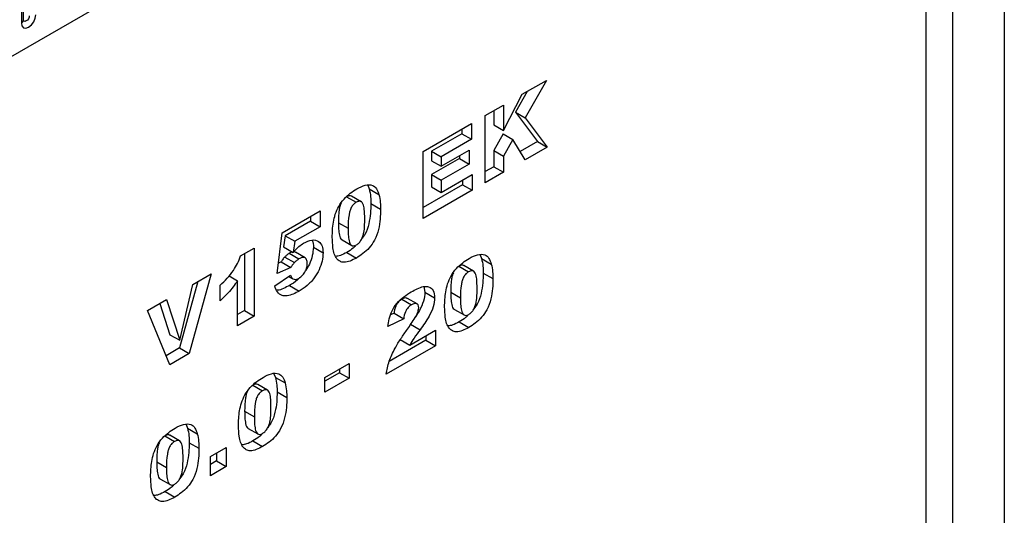
# Model space of a CAD drawing. Units: millimetres. Extents: x 0 to 420, y 0 to 297.
# Drawn here: x 158 to 185, y 73 to 87 of the extents above; entities that cross this region are included whole.
import ezdxf

# ---------------------------------------------------------------- set-up
doc = ezdxf.new("R2010")
doc.units = ezdxf.units.MM

msp = doc.modelspace()

# ---------------------------------------------------------------- linework, layer by layer
at = {"color": 7, "linetype": 'Continuous', "lineweight": 25}
for p, q in [((142.2247, 76.9642), (180.9444, 99.3166)), ((185.0958, 93.502), (185.0958, 73.0885)), ((182.9524, 93.1065), (182.9524, 72.693)), ((183.6816, 92.6856), (183.6816, 72.272)), ((158.1986, 89.5974), (158.1986, 86.9436)), ((158.2536, 87.0201), (158.2536, 89.6739)), ((171.9057, 84.9942), (172.5646, 85.3746)), ((172.5646, 85.3746), (171.9835, 84.3517)), ((171.3869, 84.0005), (171.9057, 84.9942)), ((172.0407, 85.0721), (171.7183, 84.5048)), ((170.891, 84.4084), (171.3869, 84.6947)), ((171.3869, 84.6947), (171.3869, 84.0005)), ((170.891, 82.5712), (170.891, 84.4084)), ((171.1217, 84.5416), (171.1217, 84.1536)), ((171.7183, 84.5048), (172.3201, 83.7024)), ((171.7183, 84.5048), (171.9835, 84.3517)), ((171.9835, 84.3517), (172.5853, 83.5493)), ((169.1925, 83.428), (170.5149, 84.1914)), ((170.5149, 84.1914), (170.5149, 83.7619)), ((171.1217, 84.1536), (171.3869, 84.0005)), ((170.2498, 83.915), (169.4233, 83.4378)), ((170.2498, 84.0383), (170.2498, 83.915)), ((170.2498, 83.915), (170.5149, 83.7619)), ((171.3819, 83.9124), (171.1217, 83.4546)), ((171.3819, 83.9124), (171.6471, 83.7593)), ((170.5149, 83.7619), (169.6884, 83.2848)), ((171.6471, 83.7593), (171.3869, 83.3015)), ((171.9793, 83.1995), (171.6471, 83.7593)), ((172.3201, 83.7024), (171.844, 83.4275)), ((172.5853, 83.5493), (171.9793, 83.1995)), ((172.3201, 83.7024), (172.5853, 83.5493)), ((169.1925, 81.5907), (169.1925, 83.428)), ((169.4233, 83.4378), (169.4233, 83.1754)), ((169.4233, 83.4378), (169.6884, 83.2848)), ((169.6884, 83.0223), (170.4529, 83.4636)), ((169.6884, 83.2848), (169.6884, 83.0223)), ((170.1878, 83.3106), (170.1878, 83.235)), ((170.4529, 83.4636), (170.4529, 83.0819)), ((171.1217, 83.4546), (171.1217, 83.0106)), ((171.1217, 83.4546), (171.3869, 83.3015)), ((171.3869, 83.3015), (171.3869, 82.8575)), ((170.1878, 83.235), (169.4233, 82.7936)), ((169.4233, 83.1754), (169.6884, 83.0223)), ((170.4529, 83.0819), (169.6884, 82.6405)), ((170.1878, 83.235), (170.4529, 83.0819)), ((171.1217, 83.0106), (170.891, 82.8774)), ((171.1217, 83.0106), (171.3869, 82.8575)), ((169.4233, 82.7936), (169.4233, 82.4596)), ((169.4233, 82.7936), (169.6884, 82.6405)), ((169.6884, 82.3065), (170.5356, 82.7955)), ((170.5356, 82.7955), (170.5356, 82.3661)), ((171.3869, 82.8575), (170.891, 82.5712)), ((167.6756, 82.5025), (167.7168, 82.4024)), ((170.2704, 82.5191), (169.1925, 81.8969)), ((169.4233, 82.4596), (169.6884, 82.3065)), ((169.6884, 82.6405), (169.6884, 82.3065)), ((170.2704, 82.6425), (170.2704, 82.5191)), ((170.2704, 82.5191), (170.5356, 82.3661)), ((167.0966, 82.1901), (167.3618, 82.0371)), ((167.4973, 82.0538), (167.2321, 82.2069)), ((167.7168, 82.4024), (167.982, 82.2493)), ((170.5356, 82.3661), (169.1925, 81.5907)), ((167.762, 82.0035), (168.0272, 81.8504)), ((165.337, 81.2022), (166.3701, 81.7986)), ((166.1049, 81.6455), (166.1049, 81.5222)), ((166.3701, 81.7986), (166.3701, 81.3691)), ((166.1049, 81.5222), (165.4118, 81.122)), ((166.1049, 81.5222), (166.3701, 81.3691)), ((166.8736, 81.4786), (167.1387, 81.3256)), ((165.1923, 80.0838), (165.337, 81.2022)), ((165.4118, 81.122), (165.3695, 80.8158)), ((165.4118, 81.122), (165.6769, 80.969)), ((166.3701, 81.3691), (165.6769, 80.969)), ((165.6769, 80.969), (165.6346, 80.6627)), ((166.9729, 81.0079), (167.2381, 80.8548)), ((164.1964, 80.5676), (164.5683, 80.7823)), ((164.3032, 80.6292), (164.3032, 79.0743)), ((164.5683, 80.7823), (164.5683, 78.9212)), ((165.3695, 80.8158), (165.6346, 80.6627)), ((165.529, 80.6409), (165.7941, 80.4878)), ((165.9653, 80.5152), (165.7001, 80.6683)), ((166.1876, 80.8041), (166.4527, 80.6511)), ((167.0999, 80.665), (167.365, 80.5119)), ((170.7502, 80.5997), (170.7914, 80.4995)), ((165.3052, 80.4036), (165.2294, 80.3702)), ((165.3052, 80.4036), (165.5704, 80.2506)), ((165.404, 80.539), (165.6692, 80.3859)), ((170.5718, 80.151), (170.3067, 80.304)), ((170.7914, 80.4995), (171.0565, 80.3465)), ((163.3865, 80.0762), (162.7921, 77.8958)), ((162.8851, 79.7867), (163.3865, 80.0762)), ((165.1304, 79.7468), (165.5643, 80.045)), ((165.5704, 80.2506), (165.1923, 80.0838)), ((170.1712, 80.2873), (170.4363, 80.1342)), ((170.8366, 80.1006), (171.1017, 79.9476)), ((163.0223, 79.8659), (162.5269, 78.0489)), ((162.529, 78.2592), (162.8851, 79.7867)), ((163.6385, 79.3389), (163.6385, 79.7684)), ((163.8788, 80.0229), (164.1138, 79.8872)), ((164.1138, 78.6588), (164.1138, 79.8872)), ((165.5083, 80.0065), (165.6234, 79.9401)), ((165.5344, 79.7613), (165.7996, 79.6082)), ((169.2088, 79.7285), (169.2414, 79.5783)), ((169.2414, 79.5783), (169.5066, 79.4252)), ((169.9481, 79.5758), (170.2133, 79.4227)), ((161.6508, 79.0742), (162.1674, 79.3724)), ((161.986, 79.2677), (162.2638, 78.4123)), ((162.1674, 79.3724), (162.529, 78.2592)), ((168.6122, 79.3873), (168.8774, 79.2342)), ((169.0252, 79.2527), (168.76, 79.4057)), ((162.2559, 77.5863), (161.6508, 79.0742)), ((164.3032, 79.0743), (164.1138, 78.965)), ((164.3032, 79.0743), (164.5683, 78.9212)), ((168.3943, 78.999), (168.3006, 78.9534)), ((168.3943, 78.999), (168.6595, 78.846)), ((170.0474, 79.105), (170.3126, 78.952)), ((164.5683, 78.9212), (164.1138, 78.6588)), ((168.6595, 78.846), (168.2256, 78.6346)), ((168.8443, 78.7015), (169.1095, 78.5484)), ((170.1744, 78.7621), (170.4396, 78.609)), ((162.2638, 78.4123), (162.529, 78.2592)), ((168.8235, 78.1294), (169.5273, 78.5357)), ((169.5273, 78.5357), (169.5273, 78.1062)), ((169.2621, 78.2593), (168.2617, 77.6818)), ((168.5583, 78.2825), (168.8235, 78.1294)), ((169.2621, 78.3826), (169.2621, 78.2593)), ((169.2621, 78.2593), (169.5273, 78.1062)), ((162.5269, 78.0489), (162.155, 77.8342)), ((162.7921, 77.8958), (162.2559, 77.5863)), ((162.5269, 78.0489), (162.7921, 77.8958)), ((169.5273, 78.1062), (168.1842, 77.3309)), ((166.5023, 77.2428), (167.1635, 77.6245)), ((167.1635, 77.6245), (167.1635, 77.2189)), ((165.1094, 77.3433), (165.1506, 77.2432)), ((166.8983, 77.3719), (166.5023, 77.1433)), ((166.8983, 77.4714), (166.8983, 77.3719)), ((166.8983, 77.3719), (167.1635, 77.2189)), ((165.1506, 77.2432), (165.4157, 77.0901)), ((166.5023, 76.8372), (166.5023, 77.2428)), ((167.1635, 77.2189), (166.5023, 76.8372)), ((164.5304, 77.0309), (164.7956, 76.8779)), ((164.9311, 76.8946), (164.6659, 77.0477)), ((165.1958, 76.8443), (165.4609, 76.6912)), ((164.3073, 76.3194), (164.5725, 76.1664)), ((162.7043, 75.9549), (162.7455, 75.8548)), ((162.7455, 75.8548), (163.0107, 75.7017)), ((164.4067, 75.8487), (164.6718, 75.6956)), ((162.1253, 75.6425), (162.3905, 75.4894)), ((162.526, 75.5062), (162.2608, 75.6593)), ((162.7907, 75.4558), (163.0559, 75.3028)), ((164.5336, 75.5058), (164.7988, 75.3527)), ((163.3699, 75.0766), (163.8038, 75.3271)), ((163.8038, 75.3271), (163.8038, 74.8022)), ((161.9022, 74.931), (162.1674, 74.7779)), ((163.3699, 74.5517), (163.3699, 75.0766)), ((163.5387, 74.9552), (163.3699, 74.8578)), ((163.5387, 75.174), (163.5387, 74.9552)), ((163.5387, 74.9552), (163.8038, 74.8022)), ((163.8038, 74.8022), (163.3699, 74.5517)), ((162.0016, 74.4603), (162.2667, 74.3072)), ((162.1285, 74.1173), (162.3937, 73.9643))]:
    msp.add_line(p, q, dxfattribs=at)
at = {"color": 7, "linetype": 'Continuous', "lineweight": 25, "flags": 128}
msp.add_lwpolyline([(158.1986, 86.9436), (158.2137, 86.8651), (158.2564, 86.8159), (158.3204, 86.8034), (158.3959, 86.8297), (158.4714, 86.8906), (158.5354, 86.9769), (158.5782, 87.0755), (158.5932, 87.1714)], dxfattribs=at)
at = {"color": 8, "linetype": 'Continuous', "lineweight": 25, "flags": 128}
msp.add_lwpolyline([(158.4121, 87.1434), (158.4058, 87.1033), (158.388, 87.0621), (158.3612, 87.026), (158.3296, 87.0005), (158.2981, 86.9896), (158.2713, 86.9948), (158.2535, 87.0153), (158.2526, 87.0174)], dxfattribs=at)
at = {"color": 8, "linetype": 'Continuous', "lineweight": 25}
msp.add_arc((158.1593, 87.0298), 0.0947, 294.52506, 354.1548, dxfattribs=at)
at = {"color": 7, "linetype": 'Continuous', "lineweight": 25}
for points, knots in [([(158.2536, 87.0146), (158.2537, 87.0141), (158.2542, 87.0125), (158.2538, 87.017), (158.2536, 87.0201)], [0, 0, 0, 0, 0.30511303, 1, 1, 1, 1]), ([(167.377, 82.4037), (167.4535, 82.4442), (167.6062, 82.5251), (167.801, 82.5215), (167.9285, 82.4173), (167.9641, 82.3053), (167.982, 82.2493)], [0, 0, 0, 0, 0.2804755, 0.5595655, 0.779641, 1, 1, 1, 1]), ([(166.7048, 81.0807), (166.7059, 81.147), (166.7082, 81.2796), (166.7315, 81.4886), (166.7801, 81.7062), (166.8756, 81.9329), (167.0252, 82.1338), (167.1982, 82.2925), (167.3174, 82.3666), (167.377, 82.4037)], [0, 0, 0, 0, 0.14028663, 0.28052351, 0.42061539, 0.56020918, 0.70651145, 0.85313138, 1, 1, 1, 1]), ([(167.2312, 82.2048), (167.213, 82.2123), (167.1745, 82.2283), (167.1236, 82.2034), (167.0966, 82.1901)], [0, 0, 0, 0, 0.4712179, 1, 1, 1, 1]), ([(167.7168, 82.4024), (167.7315, 82.3324), (167.7577, 82.2073), (167.7607, 82.0658), (167.762, 82.0035)], [0, 0, 0, 0, 0.5599148, 1, 1, 1, 1]), ([(167.982, 82.2493), (167.9967, 82.1793), (168.0228, 82.0542), (168.0259, 81.9127), (168.0272, 81.8504)], [0, 0, 0, 0, 0.5599148, 1, 1, 1, 1]), ([(166.9463, 82.0127), (166.9364, 81.9901), (166.9121, 81.9343), (166.8788, 81.7483), (166.8759, 81.5985), (166.8736, 81.4786)], [0, 0, 0, 0, 0.1204193, 0.2964265, 1, 1, 1, 1]), ([(167.3618, 82.0371), (167.336, 82.0195), (167.2843, 81.9844), (167.2194, 81.8918), (167.1811, 81.7912), (167.1416, 81.5956), (167.14, 81.4456), (167.1387, 81.3256)], [0, 0, 0, 0, 0.12468512, 0.24908154, 0.37396195, 0.49923434, 1, 1, 1, 1]), ([(167.5933, 81.5746), (167.5925, 81.6351), (167.591, 81.7561), (167.5749, 81.9267), (167.5295, 82.0502), (167.4412, 82.0745), (167.3883, 82.0496), (167.3618, 82.0371)], [0, 0, 0, 0, 0.2511803, 0.5021964, 0.7505048, 0.8751376, 1, 1, 1, 1]), ([(167.762, 82.0035), (167.7601, 81.9139), (167.7563, 81.7348), (167.7104, 81.4514), (167.6322, 81.1948), (167.5377, 81.0681), (167.5073, 81.0274)], [0, 0, 0, 0, 0.2885654, 0.576829, 0.8638963, 1, 1, 1, 1]), ([(168.0272, 81.8504), (168.0251, 81.7609), (168.021, 81.5821), (167.9771, 81.2968), (167.8823, 81.0147), (167.72, 80.7832), (167.545, 80.6241), (167.4251, 80.5493), (167.365, 80.5119)], [0, 0, 0, 0, 0.1871174, 0.3740391, 0.560185, 0.7063736, 0.8530463, 1, 1, 1, 1]), ([(166.8736, 81.4786), (166.8741, 81.4191), (166.8753, 81.3001), (166.8952, 81.14), (166.925, 81.0238), (166.9705, 81.0122), (166.9744, 81.0111)], [0, 0, 0, 0, 0.3242872, 0.6483541, 0.9692619, 1, 1, 1, 1]), ([(167.3644, 80.8694), (167.39, 80.8871), (167.4411, 80.9225), (167.5056, 81.0132), (167.5469, 81.1123), (167.5785, 81.2428), (167.5913, 81.3973), (167.5926, 81.5155), (167.5933, 81.5746)], [0, 0, 0, 0, 0.1246586, 0.2492333, 0.3740938, 0.4992288, 0.7494817, 1, 1, 1, 1]), ([(167.1387, 81.3256), (167.1395, 81.2665), (167.1411, 81.1484), (167.1579, 80.9817), (167.2032, 80.8634), (167.2867, 80.8339), (167.3385, 80.8576), (167.3644, 80.8694)], [0, 0, 0, 0, 0.2511268, 0.502083, 0.7505927, 0.8752564, 1, 1, 1, 1]), ([(165.6346, 80.6627), (165.6856, 80.7204), (165.7765, 80.8234), (165.8769, 80.8898), (165.921, 80.919)], [0, 0, 0, 0, 0.5600355, 1, 1, 1, 1]), ([(165.921, 80.919), (165.9978, 80.956), (166.1511, 81.03), (166.3303, 80.9849), (166.4377, 80.8509), (166.4477, 80.7177), (166.4527, 80.6511)], [0, 0, 0, 0, 0.2802109, 0.5595377, 0.7796227, 1, 1, 1, 1]), ([(166.1503, 81.0023), (166.1531, 80.9987), (166.1877, 80.9548), (166.1876, 80.8763), (166.1876, 80.8041)], [0, 0, 0, 0, 0.0818884, 1, 1, 1, 1]), ([(166.8285, 80.4907), (166.8033, 80.5332), (166.7531, 80.6185), (166.7141, 80.8217), (166.7083, 80.9824), (166.7048, 81.0807)], [0, 0, 0, 0, 0.2795727, 0.5597722, 1, 1, 1, 1]), ([(167.3371, 80.8393), (167.3179, 80.8206), (167.2417, 80.7468), (167.1606, 80.7), (167.0999, 80.665)], [0, 0, 0, 0, 0.2521675, 1, 1, 1, 1]), ([(163.6385, 79.7684), (163.702, 79.8295), (163.8287, 79.9515), (163.992, 80.1527), (164.1173, 80.3641), (164.1701, 80.4998), (164.1964, 80.5676)], [0, 0, 0, 0, 0.2802557, 0.5600695, 0.7800354, 1, 1, 1, 1]), ([(165.529, 80.6409), (165.5049, 80.6254), (165.4619, 80.5978), (165.4217, 80.5569), (165.404, 80.539)], [0, 0, 0, 0, 0.559825, 1, 1, 1, 1]), ([(165.6125, 80.6755), (165.611, 80.6755), (165.5857, 80.6753), (165.5565, 80.6576), (165.529, 80.6409)], [0, 0, 0, 0, 0.05690193, 1, 1, 1, 1]), ([(165.6952, 80.6613), (165.6906, 80.6676), (165.6798, 80.6824), (165.6594, 80.6785), (165.6476, 80.6762)], [0, 0, 0, 0, 0.4239103, 1, 1, 1, 1]), ([(166.4527, 80.6511), (166.447, 80.5772), (166.4354, 80.4295), (166.3507, 80.188), (166.211, 79.9472), (166.0156, 79.7437), (165.8717, 79.6534), (165.7996, 79.6082)], [0, 0, 0, 0, 0.1867652, 0.3735479, 0.560006, 0.7795734, 1, 1, 1, 1]), ([(166.1876, 80.8041), (166.1815, 80.7305), (166.1694, 80.5832), (166.0963, 80.3608), (166.0165, 80.2347), (165.9829, 80.1818)], [0, 0, 0, 0, 0.3670474, 0.7341293, 1, 1, 1, 1]), ([(167.0999, 80.665), (167.0415, 80.6322), (166.9368, 80.5735), (166.8392, 80.5604), (166.7961, 80.5546)], [0, 0, 0, 0, 0.5576798, 1, 1, 1, 1]), ([(170.4515, 80.5009), (170.5281, 80.5414), (170.6807, 80.6222), (170.8755, 80.6186), (171.003, 80.5144), (171.0387, 80.4025), (171.0565, 80.3465)], [0, 0, 0, 0, 0.2804755, 0.5595655, 0.779641, 1, 1, 1, 1]), ([(165.404, 80.539), (165.3841, 80.5154), (165.3484, 80.4732), (165.3184, 80.4249), (165.3052, 80.4036)], [0, 0, 0, 0, 0.5596145, 1, 1, 1, 1]), ([(165.6692, 80.3859), (165.6492, 80.3623), (165.6136, 80.3201), (165.5836, 80.2718), (165.5704, 80.2506)], [0, 0, 0, 0, 0.5596145, 1, 1, 1, 1]), ([(165.7941, 80.4878), (165.7701, 80.4724), (165.7271, 80.4447), (165.6869, 80.4039), (165.6692, 80.3859)], [0, 0, 0, 0, 0.559825, 1, 1, 1, 1]), ([(166.0188, 80.3573), (166.0172, 80.3959), (166.0138, 80.4727), (165.9549, 80.5318), (165.8742, 80.5286), (165.8208, 80.5015), (165.7941, 80.4878)], [0, 0, 0, 0, 0.2806823, 0.5584323, 0.7788965, 1, 1, 1, 1]), ([(165.7944, 79.9631), (165.8284, 79.9865), (165.8963, 80.0331), (165.9767, 80.1472), (166.0145, 80.2625), (166.0174, 80.3257), (166.0188, 80.3573)], [0, 0, 0, 0, 0.2802421, 0.5593273, 0.7792152, 1, 1, 1, 1]), ([(167.365, 80.5119), (167.3071, 80.4807), (167.1914, 80.4185), (167.0351, 80.3844), (166.9112, 80.4125), (166.856, 80.4646), (166.8285, 80.4907)], [0, 0, 0, 0, 0.2803107, 0.5598886, 0.7799214, 1, 1, 1, 1]), ([(169.7793, 79.1778), (169.7805, 79.2441), (169.7827, 79.3767), (169.8061, 79.5857), (169.8547, 79.8033), (169.9501, 80.03), (170.0997, 80.2309), (170.2728, 80.3896), (170.3919, 80.4638), (170.4515, 80.5009)], [0, 0, 0, 0, 0.1402866, 0.2805235, 0.4206154, 0.5602092, 0.7065114, 0.8531314, 1, 1, 1, 1]), ([(170.3057, 80.3019), (170.2875, 80.3095), (170.249, 80.3255), (170.1981, 80.3005), (170.1712, 80.2873)], [0, 0, 0, 0, 0.47121789, 1, 1, 1, 1]), ([(170.7914, 80.4995), (170.806, 80.4295), (170.8322, 80.3044), (170.8352, 80.1629), (170.8366, 80.1006)], [0, 0, 0, 0, 0.5599148, 1, 1, 1, 1]), ([(171.0565, 80.3465), (171.0712, 80.2764), (171.0974, 80.1514), (171.1004, 80.0098), (171.1017, 79.9476)], [0, 0, 0, 0, 0.5599148, 1, 1, 1, 1]), ([(165.5643, 80.045), (165.5723, 80.0156), (165.5884, 79.957), (165.6511, 79.9227), (165.723, 79.9273), (165.7706, 79.9512), (165.7944, 79.9631)], [0, 0, 0, 0, 0.2799526, 0.5590459, 0.7794722, 1, 1, 1, 1]), ([(170.0208, 80.1099), (170.0109, 80.0872), (169.9866, 80.0315), (169.9533, 79.8455), (169.9504, 79.6956), (169.9481, 79.5758)], [0, 0, 0, 0, 0.1204193, 0.2964265, 1, 1, 1, 1]), ([(170.4363, 80.1342), (170.4105, 80.1166), (170.3588, 80.0816), (170.2939, 79.989), (170.2556, 79.8883), (170.2161, 79.6927), (170.2145, 79.5427), (170.2133, 79.4227)], [0, 0, 0, 0, 0.12468512, 0.24908154, 0.37396195, 0.49923434, 1, 1, 1, 1]), ([(170.6678, 79.6717), (170.6671, 79.7322), (170.6655, 79.8532), (170.6495, 80.0239), (170.604, 80.1474), (170.5158, 80.1717), (170.4628, 80.1467), (170.4363, 80.1342)], [0, 0, 0, 0, 0.2511803, 0.5021964, 0.7505048, 0.8751376, 1, 1, 1, 1]), ([(170.8366, 80.1006), (170.8346, 80.011), (170.8308, 79.832), (170.7849, 79.5486), (170.7068, 79.292), (170.6122, 79.1653), (170.5818, 79.1245)], [0, 0, 0, 0, 0.2885654, 0.576829, 0.8638963, 1, 1, 1, 1]), ([(164.1138, 79.8872), (164.0313, 79.7738), (163.8839, 79.5711), (163.7135, 79.4099), (163.6385, 79.3389)], [0, 0, 0, 0, 0.5596478, 1, 1, 1, 1]), ([(165.5344, 79.7613), (165.4798, 79.7324), (165.3705, 79.6746), (165.2474, 79.6252), (165.1906, 79.6308), (165.1814, 79.6317)], [0, 0, 0, 0, 0.4559021, 0.9111297, 1, 1, 1, 1]), ([(165.8119, 79.977), (165.7911, 79.9539), (165.7048, 79.8579), (165.608, 79.803), (165.5344, 79.7613)], [0, 0, 0, 0, 0.2401427, 1, 1, 1, 1]), ([(171.1017, 79.9476), (171.0997, 79.8581), (171.0956, 79.6793), (171.0516, 79.394), (170.9568, 79.1118), (170.7946, 78.8804), (170.6195, 78.7212), (170.4996, 78.6465), (170.4396, 78.609)], [0, 0, 0, 0, 0.1871174, 0.3740391, 0.560185, 0.7063736, 0.8530463, 1, 1, 1, 1]), ([(165.7996, 79.6082), (165.7446, 79.5782), (165.6345, 79.5183), (165.4721, 79.4668), (165.3171, 79.4756), (165.1918, 79.568), (165.1509, 79.6871), (165.1304, 79.7468)], [0, 0, 0, 0, 0.1871049, 0.373933, 0.5603852, 0.7798898, 1, 1, 1, 1]), ([(168.2256, 78.6346), (168.2354, 78.7053), (168.2551, 78.8465), (168.3324, 79.0726), (168.4772, 79.291), (168.6643, 79.4629), (168.7987, 79.5447), (168.8661, 79.5856)], [0, 0, 0, 0, 0.1870782, 0.3734517, 0.5597573, 0.7794419, 1, 1, 1, 1]), ([(168.8661, 79.5856), (168.9215, 79.6161), (169.0324, 79.677), (169.1977, 79.7395), (169.3564, 79.7377), (169.4823, 79.6382), (169.4985, 79.4962), (169.5066, 79.4252)], [0, 0, 0, 0, 0.1875254, 0.3748308, 0.5614717, 0.780757, 1, 1, 1, 1]), ([(169.2414, 79.5783), (169.2328, 79.4961), (169.2154, 79.3316), (169.1054, 79.0945), (169.0197, 78.9601), (168.9844, 78.9049)], [0, 0, 0, 0, 0.3699809, 0.740887, 1, 1, 1, 1]), ([(169.9481, 79.5758), (169.9487, 79.5163), (169.9498, 79.3973), (169.9697, 79.2371), (169.9995, 79.121), (170.045, 79.1093), (170.049, 79.1083)], [0, 0, 0, 0, 0.3242872, 0.6483541, 0.9692619, 1, 1, 1, 1]), ([(170.4389, 78.9666), (170.4645, 78.9843), (170.5156, 79.0197), (170.5802, 79.1103), (170.6215, 79.2094), (170.653, 79.34), (170.6659, 79.4944), (170.6672, 79.6126), (170.6678, 79.6717)], [0, 0, 0, 0, 0.12465862, 0.2492333, 0.37409377, 0.49922884, 0.7494817, 1, 1, 1, 1]), ([(168.6122, 79.3873), (168.5792, 79.3648), (168.5133, 79.3198), (168.4193, 79.1706), (168.4038, 79.0642), (168.3943, 78.999)], [0, 0, 0, 0, 0.2805495, 0.5594483, 1, 1, 1, 1]), ([(168.7568, 79.4004), (168.7492, 79.4066), (168.7279, 79.4238), (168.6754, 79.4185), (168.6333, 79.3977), (168.6122, 79.3873)], [0, 0, 0, 0, 0.2190467, 0.60925, 1, 1, 1, 1]), ([(168.8774, 79.2342), (168.8444, 79.2117), (168.7785, 79.1668), (168.6844, 79.0176), (168.6689, 78.9111), (168.6595, 78.846)], [0, 0, 0, 0, 0.2805495, 0.5594483, 1, 1, 1, 1]), ([(169.0727, 79.1494), (169.0687, 79.1784), (169.0607, 79.2364), (169.0042, 79.2673), (168.9413, 79.2666), (168.8987, 79.245), (168.8774, 79.2342)], [0, 0, 0, 0, 0.2789123, 0.5585922, 0.7791416, 1, 1, 1, 1]), ([(169.5066, 79.4252), (169.498, 79.343), (169.4809, 79.1783), (169.366, 78.9343), (169.2382, 78.7285), (169.1524, 78.6085), (169.1095, 78.5484)], [0, 0, 0, 0, 0.2789678, 0.5586331, 0.7792443, 1, 1, 1, 1]), ([(170.2133, 79.4227), (170.214, 79.3636), (170.2156, 79.2455), (170.2324, 79.0789), (170.2777, 78.9605), (170.3612, 78.931), (170.413, 78.9547), (170.4389, 78.9666)], [0, 0, 0, 0, 0.2511268, 0.502083, 0.7505927, 0.8752564, 1, 1, 1, 1]), ([(168.7592, 78.5621), (168.8321, 78.6655), (168.9335, 78.8095), (169.049, 79.0139), (169.0648, 79.1044), (169.0727, 79.1494)], [0, 0, 0, 0, 0.5616127, 0.7817748, 1, 1, 1, 1]), ([(169.903, 78.5878), (169.8779, 78.6304), (169.8276, 78.7156), (169.7887, 78.9188), (169.7829, 79.0796), (169.7793, 79.1778)], [0, 0, 0, 0, 0.2795727, 0.5597722, 1, 1, 1, 1]), ([(170.1744, 78.7621), (170.116, 78.7294), (170.0113, 78.6707), (169.9138, 78.6576), (169.8706, 78.6518)], [0, 0, 0, 0, 0.5576798, 1, 1, 1, 1]), ([(170.4117, 78.9364), (170.3924, 78.9178), (170.3163, 78.8439), (170.2351, 78.7971), (170.1744, 78.7621)], [0, 0, 0, 0, 0.2521675, 1, 1, 1, 1]), ([(168.1842, 77.3309), (168.204, 77.4484), (168.2437, 77.6834), (168.4037, 78.0211), (168.5824, 78.3085), (168.7003, 78.4775), (168.7592, 78.5621)], [0, 0, 0, 0, 0.2794336, 0.5590008, 0.7794619, 1, 1, 1, 1]), ([(169.1095, 78.5484), (169.0528, 78.4732), (168.9516, 78.3388), (168.8626, 78.1934), (168.8235, 78.1294)], [0, 0, 0, 0, 0.5600964, 1, 1, 1, 1]), ([(170.4396, 78.609), (170.3816, 78.5779), (170.2659, 78.5156), (170.1096, 78.4816), (169.9857, 78.5096), (169.9306, 78.5618), (169.903, 78.5878)], [0, 0, 0, 0, 0.2803107, 0.5598886, 0.7799214, 1, 1, 1, 1]), ([(164.8107, 77.2445), (164.8873, 77.285), (165.04, 77.3659), (165.2347, 77.3623), (165.3622, 77.258), (165.3979, 77.1461), (165.4157, 77.0901)], [0, 0, 0, 0, 0.28047547, 0.55956549, 0.77964098, 1, 1, 1, 1]), ([(164.1386, 75.9215), (164.1397, 75.9878), (164.142, 76.1204), (164.1653, 76.3294), (164.2139, 76.547), (164.3093, 76.7737), (164.4589, 76.9745), (164.632, 77.1332), (164.7511, 77.2074), (164.8107, 77.2445)], [0, 0, 0, 0, 0.1402866, 0.2805235, 0.4206154, 0.5602092, 0.7065114, 0.8531314, 1, 1, 1, 1]), ([(165.1506, 77.2432), (165.1652, 77.1732), (165.1914, 77.0481), (165.1944, 76.9066), (165.1958, 76.8443)], [0, 0, 0, 0, 0.5599148, 1, 1, 1, 1]), ([(165.4157, 77.0901), (165.4304, 77.0201), (165.4566, 76.895), (165.4596, 76.7535), (165.4609, 76.6912)], [0, 0, 0, 0, 0.5599148, 1, 1, 1, 1]), ([(164.38, 76.8535), (164.3702, 76.8309), (164.3459, 76.7751), (164.3125, 76.5891), (164.3096, 76.4393), (164.3073, 76.3194)], [0, 0, 0, 0, 0.1204193, 0.2964265, 1, 1, 1, 1]), ([(164.6649, 77.0455), (164.6468, 77.0531), (164.6082, 77.0691), (164.5573, 77.0441), (164.5304, 77.0309)], [0, 0, 0, 0, 0.4712179, 1, 1, 1, 1]), ([(164.7956, 76.8779), (164.7697, 76.8603), (164.7181, 76.8252), (164.6531, 76.7326), (164.6148, 76.632), (164.5753, 76.4364), (164.5737, 76.2864), (164.5725, 76.1664)], [0, 0, 0, 0, 0.12468512, 0.24908154, 0.37396195, 0.49923434, 1, 1, 1, 1]), ([(165.027, 76.4154), (165.0263, 76.4759), (165.0247, 76.5968), (165.0087, 76.7675), (164.9633, 76.891), (164.875, 76.9153), (164.822, 76.8903), (164.7956, 76.8779)], [0, 0, 0, 0, 0.25118025, 0.50219636, 0.75050476, 0.87513763, 1, 1, 1, 1]), ([(165.1958, 76.8443), (165.1939, 76.7547), (165.19, 76.5756), (165.1441, 76.2922), (165.066, 76.0356), (164.9715, 75.9089), (164.9411, 75.8682)], [0, 0, 0, 0, 0.2885654, 0.576829, 0.8638963, 1, 1, 1, 1]), ([(165.4609, 76.6912), (165.4589, 76.6017), (165.4548, 76.4229), (165.4109, 76.1376), (165.316, 75.8555), (165.1538, 75.624), (164.9788, 75.4649), (164.8588, 75.3901), (164.7988, 75.3527)], [0, 0, 0, 0, 0.1871174, 0.3740391, 0.560185, 0.7063736, 0.8530463, 1, 1, 1, 1]), ([(164.3073, 76.3194), (164.3079, 76.2599), (164.3091, 76.1409), (164.3289, 75.9807), (164.3588, 75.8646), (164.4042, 75.8529), (164.4082, 75.8519)], [0, 0, 0, 0, 0.3242872, 0.6483541, 0.9692619, 1, 1, 1, 1]), ([(164.7981, 75.7102), (164.8237, 75.7279), (164.8748, 75.7633), (164.9394, 75.854), (164.9807, 75.9531), (165.0122, 76.0836), (165.0251, 76.2381), (165.0264, 76.3562), (165.027, 76.4154)], [0, 0, 0, 0, 0.1246586, 0.2492333, 0.3740938, 0.4992288, 0.7494817, 1, 1, 1, 1]), ([(164.5725, 76.1664), (164.5733, 76.1073), (164.5748, 75.9891), (164.5916, 75.8225), (164.6369, 75.7042), (164.7204, 75.6747), (164.7722, 75.6984), (164.7981, 75.7102)], [0, 0, 0, 0, 0.2511268, 0.502083, 0.7505927, 0.8752564, 1, 1, 1, 1]), ([(161.7335, 74.533), (161.7346, 74.5994), (161.7369, 74.732), (161.7602, 74.9409), (161.8088, 75.1585), (161.9043, 75.3852), (162.0539, 75.5861), (162.2269, 75.7448), (162.346, 75.819), (162.4057, 75.8561)], [0, 0, 0, 0, 0.1402866, 0.2805235, 0.4206154, 0.5602092, 0.7065114, 0.8531314, 1, 1, 1, 1]), ([(162.4057, 75.8561), (162.4822, 75.8966), (162.6349, 75.9774), (162.8296, 75.9739), (162.9572, 75.8696), (162.9928, 75.7577), (163.0107, 75.7017)], [0, 0, 0, 0, 0.2804755, 0.5595655, 0.779641, 1, 1, 1, 1]), ([(162.7455, 75.8548), (162.7602, 75.7847), (162.7863, 75.6597), (162.7894, 75.5181), (162.7907, 75.4558)], [0, 0, 0, 0, 0.5599148, 1, 1, 1, 1]), ([(164.2622, 75.3315), (164.2371, 75.374), (164.1868, 75.4592), (164.1479, 75.6625), (164.1421, 75.8232), (164.1386, 75.9215)], [0, 0, 0, 0, 0.2795727, 0.5597722, 1, 1, 1, 1]), ([(161.975, 75.4651), (161.9651, 75.4424), (161.9408, 75.3867), (161.9074, 75.2007), (161.9045, 75.0509), (161.9022, 74.931)], [0, 0, 0, 0, 0.12041931, 0.29642646, 1, 1, 1, 1]), ([(162.2598, 75.6571), (162.2417, 75.6647), (162.2031, 75.6807), (162.1522, 75.6557), (162.1253, 75.6425)], [0, 0, 0, 0, 0.4712179, 1, 1, 1, 1]), ([(162.3905, 75.4894), (162.3646, 75.4719), (162.313, 75.4368), (162.2481, 75.3442), (162.2097, 75.2435), (162.1702, 75.048), (162.1687, 74.8979), (162.1674, 74.7779)], [0, 0, 0, 0, 0.1246851, 0.2490815, 0.373962, 0.4992343, 1, 1, 1, 1]), ([(162.622, 75.0269), (162.6212, 75.0874), (162.6196, 75.2084), (162.6036, 75.3791), (162.5582, 75.5026), (162.4699, 75.5269), (162.417, 75.5019), (162.3905, 75.4894)], [0, 0, 0, 0, 0.2511803, 0.5021964, 0.7505048, 0.8751376, 1, 1, 1, 1]), ([(162.7907, 75.4558), (162.7888, 75.3663), (162.7849, 75.1872), (162.7391, 74.9038), (162.6609, 74.6472), (162.5664, 74.5205), (162.536, 74.4798)], [0, 0, 0, 0, 0.2885654, 0.576829, 0.8638963, 1, 1, 1, 1]), ([(163.0107, 75.7017), (163.0253, 75.6317), (163.0515, 75.5066), (163.0545, 75.3651), (163.0559, 75.3028)], [0, 0, 0, 0, 0.5599148, 1, 1, 1, 1]), ([(164.5336, 75.5058), (164.4752, 75.473), (164.3705, 75.4143), (164.273, 75.4012), (164.2299, 75.3954)], [0, 0, 0, 0, 0.5576798, 1, 1, 1, 1]), ([(164.7709, 75.68), (164.7517, 75.6614), (164.6755, 75.5876), (164.5943, 75.5408), (164.5336, 75.5058)], [0, 0, 0, 0, 0.25216751, 1, 1, 1, 1]), ([(163.0559, 75.3028), (163.0538, 75.2133), (163.0497, 75.0345), (163.0058, 74.7492), (162.9109, 74.467), (162.7487, 74.2356), (162.5737, 74.0764), (162.4537, 74.0017), (162.3937, 73.9643)], [0, 0, 0, 0, 0.18711741, 0.37403908, 0.56018503, 0.70637362, 0.85304633, 1, 1, 1, 1]), ([(164.7988, 75.3527), (164.7408, 75.3215), (164.6251, 75.2593), (164.4689, 75.2252), (164.3449, 75.2533), (164.2898, 75.3054), (164.2622, 75.3315)], [0, 0, 0, 0, 0.2803107, 0.5598886, 0.7799214, 1, 1, 1, 1]), ([(161.9022, 74.931), (161.9028, 74.8715), (161.904, 74.7525), (161.9239, 74.5923), (161.9537, 74.4762), (161.9991, 74.4645), (162.0031, 74.4635)], [0, 0, 0, 0, 0.32428724, 0.64835412, 0.96926189, 1, 1, 1, 1]), ([(162.3931, 74.3218), (162.4186, 74.3395), (162.4697, 74.3749), (162.5343, 74.4655), (162.5756, 74.5646), (162.6071, 74.6952), (162.62, 74.8497), (162.6213, 74.9678), (162.622, 75.0269)], [0, 0, 0, 0, 0.12465862, 0.2492333, 0.37409377, 0.49922884, 0.7494817, 1, 1, 1, 1]), ([(162.1674, 74.7779), (162.1682, 74.7189), (162.1698, 74.6007), (162.1865, 74.4341), (162.2319, 74.3158), (162.3153, 74.2863), (162.3671, 74.3099), (162.3931, 74.3218)], [0, 0, 0, 0, 0.2511268, 0.502083, 0.7505927, 0.8752564, 1, 1, 1, 1]), ([(161.8571, 73.9431), (161.832, 73.9856), (161.7817, 74.0708), (161.7428, 74.2741), (161.737, 74.4348), (161.7335, 74.533)], [0, 0, 0, 0, 0.2795727, 0.5597722, 1, 1, 1, 1]), ([(162.1285, 74.1173), (162.0702, 74.0846), (161.9655, 74.0259), (161.8679, 74.0128), (161.8248, 74.007)], [0, 0, 0, 0, 0.55767982, 1, 1, 1, 1]), ([(162.3658, 74.2916), (162.3466, 74.273), (162.2704, 74.1991), (162.1892, 74.1523), (162.1285, 74.1173)], [0, 0, 0, 0, 0.2521675, 1, 1, 1, 1]), ([(162.3937, 73.9643), (162.3358, 73.9331), (162.22, 73.8708), (162.0638, 73.8368), (161.9398, 73.8649), (161.8847, 73.917), (161.8571, 73.9431)], [0, 0, 0, 0, 0.28031073, 0.55988858, 0.77992145, 1, 1, 1, 1])]:
    msp.add_open_spline(points, degree=3, knots=knots, dxfattribs=at)

doc.saveas('drawing.dxf')
